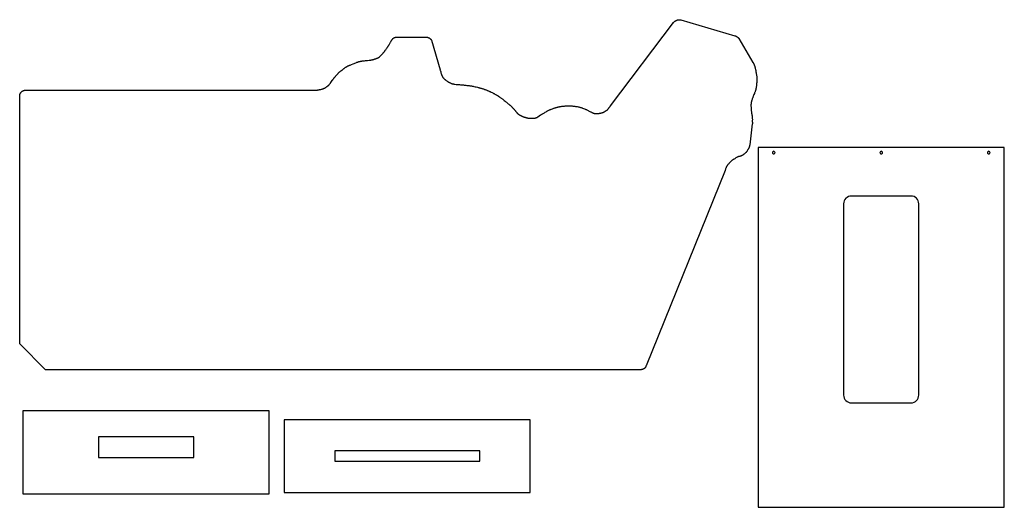
# Model space of a CAD drawing. Units: millimetres. Extents: x 1 to 96, y 1 to 48.
import ezdxf

# ---------------------------------------------------------------- set-up
doc = ezdxf.new("R2010")
doc.units = ezdxf.units.MM
doc.header["$MEASUREMENT"] = 0

msp = doc.modelspace()

# ---------------------------------------------------------------- linework, layer by layer
at = {"flags": 128}
for points in [[(69.0625, 33.476105), (61.4375, 14.632405), (61.42397, 14.59943), (61.409391, 14.56574), (61.401605, 14.548816), (61.393431, 14.53194), (61.384828, 14.515188), (61.375754, 14.498634), (61.366168, 14.482354), (61.356027, 14.466423), (61.34529, 14.450918), (61.333915, 14.435913), (61.32186, 14.421484), (61.309084, 14.407706), (61.295544, 14.394655), (61.2812, 14.382405), (61.270601, 14.37419), (61.259716, 14.366286), (61.248563, 14.358689), (61.237154, 14.351396), (61.225505, 14.344404), (61.213631, 14.33771), (61.201548, 14.33131), (61.189269, 14.325201), (61.176811, 14.31938), (61.164187, 14.313844), (61.151413, 14.308589), (61.138505, 14.303612), (61.112341, 14.294479), (61.085817, 14.286418), (61.059052, 14.279404), (61.032165, 14.273411), (61.005277, 14.268411), (60.978507, 14.264379), (60.951974, 14.261289), (60.925799, 14.259114), (60.900101, 14.257828), (60.875, 14.257405), (3.5, 14.257405), (1, 16.757405), (1, 40.694905), (1.000192, 40.705973), (1.000765, 40.717075), (1.001712, 40.728206), (1.003026, 40.739359), (1.0047, 40.750527), (1.006728, 40.761704), (1.009103, 40.772882), (1.011818, 40.784055), (1.014866, 40.795217), (1.018242, 40.80636), (1.021937, 40.817478), (1.025946, 40.828564), (1.034878, 40.850615), (1.044983, 40.872457), (1.056207, 40.894039), (1.068497, 40.915305), (1.0818, 40.936203), (1.096061, 40.956678), (1.111228, 40.976678), (1.127245, 40.996148), (1.144061, 41.015035), (1.16162, 41.033285), (1.179871, 41.050844), (1.198757, 41.06766), (1.218228, 41.083678), (1.238227, 41.098844), (1.258703, 41.113105), (1.2796, 41.126408), (1.300867, 41.138698), (1.322448, 41.149923), (1.344291, 41.160027), (1.366341, 41.168959), (1.377427, 41.172968), (1.388545, 41.176663), (1.399689, 41.180039), (1.41085, 41.183087), (1.422023, 41.185803), (1.433202, 41.188177), (1.444378, 41.190205), (1.455546, 41.191879), (1.466699, 41.193193), (1.47783, 41.19414), (1.488933, 41.194713), (1.5, 41.194905), (29.4375, 41.194905), (29.468472, 41.195161), (29.49944, 41.195924), (29.530415, 41.19719), (29.561403, 41.198956), (29.592415, 41.201215), (29.623458, 41.203964), (29.654541, 41.207199), (29.685672, 41.210914), (29.716861, 41.215106), (29.748115, 41.219769), (29.779443, 41.2249), (29.810855, 41.230493), (29.842357, 41.236545), (29.87396, 41.243051), (29.905672, 41.250006), (29.9375, 41.257405), (29.992555, 41.270162), (30.048239, 41.282681), (30.104184, 41.29549), (30.13214, 41.302169), (30.160024, 41.309119), (30.18779, 41.316406), (30.215392, 41.324097), (30.242785, 41.332256), (30.269922, 41.340951), (30.296758, 41.350247), (30.323247, 41.360211), (30.349343, 41.370908), (30.375, 41.382405), (30.400974, 41.394967), (30.426503, 41.408062), (30.451608, 41.421664), (30.476314, 41.435745), (30.500643, 41.45028), (30.524619, 41.465241), (30.548264, 41.480601), (30.571601, 41.496335), (30.594654, 41.512414), (30.617446, 41.528812), (30.639999, 41.545503), (30.662337, 41.562459), (30.706461, 41.597062), (30.75, 41.632405), (30.769901, 41.649138), (30.789621, 41.666421), (30.809134, 41.684217), (30.82841, 41.702487), (30.847423, 41.721193), (30.866145, 41.740299), (30.884548, 41.759764), (30.902605, 41.779553), (30.920287, 41.799625), (30.937567, 41.819944), (30.954417, 41.840472), (30.97081, 41.86117), (30.986717, 41.882), (31.002111, 41.902925), (31.016965, 41.923906), (31.03125, 41.944905), (31.1562, 42.132405), (31.175833, 42.161535), (31.195782, 42.190475), (31.216043, 42.219225), (31.236612, 42.247785), (31.257487, 42.276154), (31.278664, 42.304331), (31.30014, 42.332316), (31.321912, 42.360107), (31.343977, 42.387705), (31.366331, 42.415109), (31.388971, 42.442317), (31.411894, 42.46933), (31.435096, 42.496147), (31.458575, 42.522766), (31.482327, 42.549189), (31.506349, 42.575413), (31.564003, 42.638338), (31.622474, 42.702616), (31.681934, 42.767411), (31.712087, 42.799741), (31.742551, 42.831888), (31.773346, 42.863745), (31.804496, 42.89521), (31.836019, 42.926178), (31.867939, 42.956544), (31.900275, 42.986205), (31.93305, 43.015054), (31.966285, 43.04299), (32, 43.069905), (32.068054, 43.123185), (32.136065, 43.176782), (32.204377, 43.230181), (32.238753, 43.256644), (32.273334, 43.282864), (32.308162, 43.308775), (32.34328, 43.334314), (32.378732, 43.359416), (32.41456, 43.384016), (32.450808, 43.408049), (32.487519, 43.431452), (32.524735, 43.454159), (32.5625, 43.476105), (32.599605, 43.496665), (32.63719, 43.516643), (32.675209, 43.536079), (32.713614, 43.555013), (32.752358, 43.573484), (32.791395, 43.591532), (32.830677, 43.609196), (32.870157, 43.626515), (32.949525, 43.660279), (33.029122, 43.693138), (33.1875, 43.757405), (33.26416, 43.788229), (33.341525, 43.818483), (33.41945, 43.847954), (33.497793, 43.876428), (33.537077, 43.890226), (33.576412, 43.903694), (33.615781, 43.916807), (33.655165, 43.929537), (33.694547, 43.941859), (33.733908, 43.953745), (33.773232, 43.96517), (33.8125, 43.976105), (33.835728, 43.98222), (33.859004, 43.987941), (33.882325, 43.993287), (33.905686, 43.998278), (33.929084, 44.002931), (33.952517, 44.007266), (33.999471, 44.015056), (34.046519, 44.021798), (34.093635, 44.027644), (34.140792, 44.032744), (34.187961, 44.037248), (34.28223, 44.045071), (34.376221, 44.052319), (34.423045, 44.056103), (34.469718, 44.060195), (34.516212, 44.064746), (34.5625, 44.069905), (34.720662, 44.088792), (34.783533, 44.096769), (34.815201, 44.101179), (34.846962, 44.105899), (34.878771, 44.110952), (34.910582, 44.11636), (34.942348, 44.122146), (34.974025, 44.128332), (35.005567, 44.13494), (35.036926, 44.141993), (35.068058, 44.149514), (35.098917, 44.157523), (35.129456, 44.166045), (35.15963, 44.175101), (35.189394, 44.184714), (35.2187, 44.194905), (35.249183, 44.205587), (35.281286, 44.216362), (35.349278, 44.238675), (35.384627, 44.250455), (35.420518, 44.262814), (35.456683, 44.275873), (35.492852, 44.289752), (35.528755, 44.304574), (35.546523, 44.312376), (35.564123, 44.320459), (35.581522, 44.328838), (35.598686, 44.337529), (35.615582, 44.346547), (35.632175, 44.355906), (35.648433, 44.365622), (35.664321, 44.375711), (35.679805, 44.386186), (35.694853, 44.397065), (35.70943, 44.40836), (35.723503, 44.420089), (35.737037, 44.432266), (35.75, 44.444905), (35.852738, 44.548856), (35.904648, 44.601773), (35.956473, 44.655537), (35.982248, 44.68279), (36.007876, 44.710317), (36.033314, 44.738139), (36.058522, 44.766277), (36.083456, 44.794752), (36.108075, 44.823585), (36.132337, 44.852795), (36.1562, 44.882405), (36.176153, 44.908071), (36.195937, 44.934452), (36.215576, 44.961445), (36.235095, 44.988943), (36.273869, 45.045033), (36.31245, 45.101877), (36.35103, 45.158631), (36.389804, 45.214451), (36.409323, 45.241746), (36.428963, 45.26849), (36.448747, 45.294579), (36.4687, 45.319905), (36.491842, 45.349461), (36.514215, 45.37957), (36.535872, 45.410171), (36.556866, 45.441205), (36.577253, 45.47261), (36.597084, 45.504328), (36.616413, 45.536297), (36.635294, 45.568457), (36.65378, 45.600748), (36.671925, 45.63311), (36.707406, 45.697805), (36.742163, 45.762059), (36.776626, 45.825391), (36.79388, 45.85656), (36.811221, 45.887318), (36.828702, 45.917605), (36.846377, 45.947359), (36.864299, 45.976521), (36.882522, 46.00503), (36.901099, 46.032827), (36.920083, 46.059851), (36.939529, 46.086041), (36.959489, 46.111338), (36.980018, 46.135681), (37.001168, 46.15901), (37.011993, 46.170276), (37.022993, 46.181265), (37.034175, 46.191971), (37.045547, 46.202385), (37.057113, 46.212501), (37.068883, 46.22231), (37.08086, 46.231806), (37.093054, 46.24098), (37.105369, 46.249475), (37.118237, 46.257354), (37.131629, 46.264639), (37.14552, 46.271354), (37.15988, 46.27752), (37.174683, 46.283162), (37.189901, 46.288301), (37.205506, 46.29296), (37.221473, 46.297162), (37.237772, 46.300929), (37.254376, 46.304285), (37.271258, 46.307252), (37.288391, 46.309853), (37.305747, 46.31211), (37.323298, 46.314047), (37.341018, 46.315685), (37.376851, 46.318159), (37.413028, 46.319713), (37.449329, 46.320529), (37.485533, 46.320789), (37.556776, 46.320369), (37.625, 46.319905), (40.1875, 46.319905), (40.203751, 46.319662), (40.22052, 46.318931), (40.237734, 46.317712), (40.255316, 46.316005), (40.273193, 46.313811), (40.291289, 46.311128), (40.309529, 46.307957), (40.327838, 46.304297), (40.346141, 46.300149), (40.364363, 46.295511), (40.38243, 46.290384), (40.400265, 46.284768), (40.417795, 46.278662), (40.434944, 46.272067), (40.451638, 46.264981), (40.4678, 46.257405), (40.488671, 46.246798), (40.509667, 46.235446), (40.530637, 46.223369), (40.55143, 46.210585), (40.571895, 46.197113), (40.591883, 46.182972), (40.611242, 46.16818), (40.629821, 46.152757), (40.647471, 46.13672), (40.6559, 46.128478), (40.66404, 46.12009), (40.671872, 46.111557), (40.679378, 46.102883), (40.686538, 46.09407), (40.693334, 46.08512), (40.699747, 46.076036), (40.705758, 46.06682), (40.711348, 46.057473), (40.716498, 46.048), (40.72119, 46.038401), (40.725405, 46.028679), (40.729124, 46.018837), (40.732327, 46.008877), (41.566912, 43.162728), (41.580436, 43.115217), (41.593699, 43.066392), (41.620324, 42.965786), (41.634125, 42.914495), (41.648544, 42.862872), (41.6638, 42.811163), (41.671811, 42.785353), (41.680113, 42.759614), (41.688735, 42.733976), (41.697703, 42.70847), (41.707045, 42.683126), (41.716788, 42.657975), (41.726961, 42.633048), (41.737589, 42.608376), (41.748701, 42.583989), (41.760324, 42.559918), (41.772486, 42.536194), (41.785213, 42.512847), (41.798534, 42.489908), (41.812476, 42.467407), (41.827066, 42.445376), (41.842332, 42.423845), (41.858301, 42.402845), (41.875, 42.382405), (41.895217, 42.359377), (41.916155, 42.337071), (41.937751, 42.315431), (41.959945, 42.294403), (41.982672, 42.273932), (42.00587, 42.253964), (42.029477, 42.234444), (42.053429, 42.215317), (42.077666, 42.196529), (42.102123, 42.178025), (42.151449, 42.141651), (42.200909, 42.105756), (42.25, 42.069905), (42.269274, 42.056079), (42.289205, 42.042528), (42.309715, 42.029254), (42.330727, 42.016258), (42.352163, 42.003542), (42.373945, 41.991106), (42.395995, 41.978951), (42.418236, 41.967079), (42.462979, 41.944187), (42.507552, 41.922438), (42.551333, 41.901841), (42.5937, 41.882405), (42.617994, 41.871795), (42.642534, 41.861918), (42.667297, 41.85274), (42.692259, 41.844226), (42.717395, 41.83634), (42.742682, 41.829047), (42.768096, 41.822312), (42.793612, 41.8161), (42.819208, 41.810375), (42.844859, 41.805104), (42.870541, 41.80025), (42.89623, 41.795778), (42.947535, 41.787841), (42.998582, 41.781011), (43.126418, 41.765), (43.17686, 41.759052), (43.227315, 41.753777), (43.277785, 41.749075), (43.328277, 41.744847), (43.429341, 41.737415), (43.530545, 41.730686), (43.631926, 41.723866), (43.682694, 41.720173), (43.73352, 41.716159), (43.784409, 41.711724), (43.835366, 41.70677), (43.886395, 41.701197), (43.9375, 41.694905), (44.042448, 41.681876), (44.151242, 41.66923), (44.262593, 41.656403), (44.375208, 41.642836), (44.431587, 41.635598), (44.487798, 41.627964), (44.543679, 41.619864), (44.59907, 41.611226), (44.653809, 41.601982), (44.707735, 41.592061), (44.760685, 41.581392), (44.8125, 41.569905), (44.931669, 41.541956), (45.049829, 41.513666), (45.167203, 41.484734), (45.225663, 41.469934), (45.28401, 41.45486), (45.34227, 41.439475), (45.400472, 41.423741), (45.458643, 41.407621), (45.516811, 41.391077), (45.575003, 41.374071), (45.633246, 41.356565), (45.69157, 41.338523), (45.75, 41.319905), (45.80352, 41.302141), (45.857113, 41.283478), (45.910738, 41.263981), (45.964352, 41.243716), (46.017914, 41.222749), (46.071381, 41.201145), (46.124713, 41.17897), (46.177867, 41.156289), (46.230802, 41.133169), (46.283476, 41.109675), (46.335847, 41.085871), (46.387873, 41.061825), (46.490724, 41.013266), (46.591696, 40.964523), (46.636589, 40.942389), (46.681231, 40.919845), (46.725622, 40.896908), (46.769767, 40.873593), (46.813667, 40.849915), (46.857326, 40.82589), (46.900745, 40.801533), (46.943929, 40.776858), (46.986878, 40.751883), (47.029596, 40.726621), (47.072086, 40.701089), (47.11435, 40.675301), (47.156391, 40.649274), (47.198211, 40.623022), (47.2812, 40.569905), (47.32646, 40.539848), (47.371868, 40.508325), (47.417382, 40.475506), (47.46296, 40.441559), (47.508563, 40.406651), (47.554148, 40.370952), (47.599675, 40.334629), (47.645102, 40.29785), (47.735493, 40.223599), (47.824992, 40.149544), (47.913271, 40.077031), (47.95685, 40.041773), (48, 40.007405), (48.068553, 39.953263), (48.134204, 39.900953), (48.197539, 39.849481), (48.228521, 39.823749), (48.259144, 39.797853), (48.289482, 39.771671), (48.319606, 39.745076), (48.349592, 39.717945), (48.379512, 39.690155), (48.409439, 39.66158), (48.439448, 39.632096), (48.46961, 39.601579), (48.5, 39.569905), (48.543535, 39.524496), (48.587882, 39.479046), (48.632554, 39.433366), (48.677061, 39.387267), (48.699101, 39.364001), (48.720918, 39.34056), (48.742449, 39.31692), (48.763635, 39.293057), (48.784414, 39.268948), (48.804725, 39.244569), (48.824507, 39.219896), (48.8437, 39.194905), (48.9375, 39.069905), (48.947309, 39.057129), (48.957459, 39.04448), (48.967942, 39.031961), (48.978748, 39.019573), (48.989869, 39.007317), (49.001295, 38.995196), (49.025026, 38.971364), (49.049868, 38.948089), (49.075749, 38.925387), (49.102595, 38.903269), (49.130333, 38.881749), (49.158892, 38.860842), (49.188196, 38.84056), (49.218174, 38.820917), (49.248753, 38.801926), (49.27986, 38.783601), (49.311421, 38.765956), (49.343364, 38.749004), (49.375616, 38.732758), (49.409174, 38.716656), (49.442882, 38.701194), (49.476752, 38.68635), (49.510797, 38.672098), (49.545029, 38.658416), (49.57946, 38.645278), (49.614103, 38.632662), (49.648971, 38.620542), (49.684075, 38.608896), (49.71943, 38.597699), (49.755047, 38.586927), (49.790938, 38.576556), (49.827116, 38.566563), (49.863594, 38.556922), (49.900385, 38.547611), (49.9375, 38.538605), (49.958746, 38.533792), (49.979319, 38.529595), (49.999313, 38.525963), (50.018825, 38.522846), (50.037949, 38.520195), (50.056782, 38.517958), (50.09395, 38.51453), (50.131094, 38.512162), (50.168975, 38.510452), (50.25, 38.507405), (50.353879, 38.50328), (50.40535, 38.501758), (50.456382, 38.500921), (50.506881, 38.501011), (50.531901, 38.501478), (50.556752, 38.502268), (50.581422, 38.503411), (50.605899, 38.504937), (50.630171, 38.506876), (50.654228, 38.509258), (50.678055, 38.512114), (50.701643, 38.515475), (50.724978, 38.51937), (50.74805, 38.523829), (50.770845, 38.528883), (50.793353, 38.534563), (50.815562, 38.540898), (50.837459, 38.547918), (50.859033, 38.555655), (50.880271, 38.564138), (50.901163, 38.573398), (50.921696, 38.583465), (50.941857, 38.594368), (50.961637, 38.60614), (50.981022, 38.618808), (51, 38.632405), (51.125, 38.726105), (51.153994, 38.747531), (51.183314, 38.7686), (51.212946, 38.789329), (51.242879, 38.809735), (51.2731, 38.829832), (51.303595, 38.849637), (51.334353, 38.869167), (51.36536, 38.888437), (51.396604, 38.907462), (51.428072, 38.92626), (51.491629, 38.963236), (51.555931, 38.999492), (51.620875, 39.035158), (51.705051, 39.081693), (51.788893, 39.128993), (51.872893, 39.176227), (51.915106, 39.199561), (51.957543, 39.222568), (52.000266, 39.245144), (52.043336, 39.267185), (52.086816, 39.288588), (52.130765, 39.30925), (52.175247, 39.329066), (52.220322, 39.347933), (52.243102, 39.356978), (52.266053, 39.365747), (52.289183, 39.374227), (52.3125, 39.382405), (52.418642, 39.418892), (52.526015, 39.455523), (52.580115, 39.473637), (52.634465, 39.491479), (52.689047, 39.508946), (52.74384, 39.525937), (52.798825, 39.542349), (52.853984, 39.55808), (52.909297, 39.573026), (52.964745, 39.587085), (53.020309, 39.600156), (53.075968, 39.612134), (53.103828, 39.617682), (53.131705, 39.622918), (53.159597, 39.62783), (53.1875, 39.632405), (53.242587, 39.640811), (53.297488, 39.648616), (53.352231, 39.655822), (53.406845, 39.662427), (53.461358, 39.668433), (53.515799, 39.673838), (53.570197, 39.678644), (53.624579, 39.68285), (53.678974, 39.686456), (53.733411, 39.689462), (53.787918, 39.691868), (53.842523, 39.693675), (53.897256, 39.694882), (53.952144, 39.695489), (54.007216, 39.695497), (54.0625, 39.694905), (54.112175, 39.69367), (54.162531, 39.691583), (54.213456, 39.688696), (54.264833, 39.685058), (54.316549, 39.68072), (54.368489, 39.675731), (54.420539, 39.670142), (54.472583, 39.664003), (54.524508, 39.657364), (54.576198, 39.650276), (54.627539, 39.642787), (54.678416, 39.634949), (54.728716, 39.626812), (54.778323, 39.618426), (54.875, 39.601105), (54.918944, 39.592384), (54.962907, 39.582582), (55.006856, 39.57179), (55.050761, 39.560097), (55.09459, 39.547595), (55.138309, 39.534373), (55.181888, 39.520521), (55.225294, 39.50613), (55.268495, 39.49129), (55.311461, 39.47609), (55.396554, 39.444975), (55.480319, 39.413507), (55.5625, 39.382405), (55.58329, 39.374272), (55.603725, 39.365731), (55.623845, 39.356824), (55.643691, 39.34759), (55.682717, 39.328307), (55.721124, 39.308206), (55.797371, 39.266846), (55.835852, 39.246236), (55.875, 39.226105), (56.0625, 39.132405), (56.119351, 39.103249), (56.178485, 39.072443), (56.208804, 39.056935), (56.239568, 39.041629), (56.270736, 39.026732), (56.302266, 39.012449), (56.334115, 38.998984), (56.366243, 38.986544), (56.382398, 38.980772), (56.398606, 38.975333), (56.414863, 38.970253), (56.431164, 38.965557), (56.447503, 38.961272), (56.463874, 38.957421), (56.480273, 38.954032), (56.496695, 38.951131), (56.513133, 38.948741), (56.529584, 38.94689), (56.546041, 38.945603), (56.5625, 38.944905), (56.597524, 38.944575), (56.635243, 38.945181), (56.675273, 38.946708), (56.717228, 38.949139), (56.760725, 38.952459), (56.805378, 38.956652), (56.850803, 38.961702), (56.896616, 38.967592), (56.942431, 38.974309), (56.987865, 38.981834), (57.032532, 38.990153), (57.076048, 38.99925), (57.118027, 39.009108), (57.138321, 39.014318), (57.158087, 39.019712), (57.177276, 39.025289), (57.195841, 39.031047), (57.213734, 39.036983), (57.230906, 39.043095), (57.263356, 39.055449), (57.292834, 39.067423), (57.319741, 39.079113), (57.344473, 39.090616), (57.367429, 39.102028), (57.389006, 39.113445), (57.409604, 39.124963), (57.42962, 39.13668), (57.4695, 39.16109), (57.511829, 39.187447), (57.534908, 39.201596), (57.559794, 39.21652), (57.586885, 39.232316), (57.616579, 39.249079), (57.631586, 39.257859), (57.646367, 39.26738), (57.660924, 39.277603), (57.675261, 39.288487), (57.689381, 39.29999), (57.703287, 39.312072), (57.716982, 39.32469), (57.730469, 39.337806), (57.743752, 39.351377), (57.756833, 39.365362), (57.769715, 39.379721), (57.782403, 39.394412), (57.807205, 39.424628), (57.831264, 39.455681), (57.854605, 39.487245), (57.877253, 39.51899), (57.920571, 39.581712), (57.96142, 39.641226), (57.980981, 39.668959), (58, 39.694905), (64.096088, 47.722102), (64.110611, 47.740638), (64.125941, 47.758709), (64.142042, 47.776291), (64.158876, 47.793365), (64.176409, 47.809908), (64.194604, 47.825897), (64.213425, 47.841312), (64.232834, 47.85613), (64.252797, 47.87033), (64.273277, 47.88389), (64.294237, 47.896788), (64.315641, 47.909002), (64.337454, 47.920511), (64.359638, 47.931292), (64.382158, 47.941324), (64.404977, 47.950585), (64.428059, 47.959053), (64.451368, 47.966706), (64.474867, 47.973524), (64.498521, 47.979482), (64.522292, 47.984561), (64.546146, 47.988738), (64.570045, 47.991991), (64.593953, 47.994299), (64.617834, 47.995639), (64.641652, 47.99599), (64.66537, 47.995331), (64.688953, 47.993638), (64.712363, 47.990891), (64.735565, 47.987068), (64.758523, 47.982147), (64.7812, 47.976105), (70, 46.444905), (70.027122, 46.436547), (70.054348, 46.427317), (70.081553, 46.417194), (70.108607, 46.406158), (70.135383, 46.394188), (70.161753, 46.381263), (70.187589, 46.367362), (70.200267, 46.36004), (70.212763, 46.352465), (70.225062, 46.344636), (70.237148, 46.33655), (70.249005, 46.328204), (70.260616, 46.319597), (70.271966, 46.310724), (70.283038, 46.301584), (70.293818, 46.292174), (70.304288, 46.282492), (70.314433, 46.272534), (70.324237, 46.262298), (70.333683, 46.251782), (70.342757, 46.240983), (70.351441, 46.229899), (70.359721, 46.218526), (70.367579, 46.206862), (70.375, 46.194905), (71.75, 43.882405), (71.764589, 43.857359), (71.778697, 43.832114), (71.792337, 43.806676), (71.805517, 43.78105), (71.818249, 43.75524), (71.830543, 43.729251), (71.84241, 43.70309), (71.85386, 43.676759), (71.864904, 43.650266), (71.875553, 43.623615), (71.885817, 43.59681), (71.895706, 43.569857), (71.905232, 43.54276), (71.914405, 43.515526), (71.923235, 43.488158), (71.931734, 43.460662), (71.939911, 43.433044), (71.947777, 43.405307), (71.955343, 43.377457), (71.962619, 43.349499), (71.976346, 43.293279), (71.989041, 43.236687), (72.000789, 43.179763), (72.011675, 43.122549), (72.021784, 43.065082), (72.0312, 43.007405), (72.040462, 42.950342), (72.050182, 42.893057), (72.07021, 42.777836), (72.080129, 42.719908), (72.089725, 42.661774), (72.098803, 42.603436), (72.107167, 42.5449), (72.114623, 42.486169), (72.11795, 42.456731), (72.120976, 42.427246), (72.123678, 42.397714), (72.12603, 42.368136), (72.12801, 42.338512), (72.129591, 42.308842), (72.130751, 42.279127), (72.131463, 42.249368), (72.131706, 42.219565), (72.131452, 42.189718), (72.13068, 42.159828), (72.129363, 42.129896), (72.127478, 42.099921), (72.125, 42.069905), (72.115195, 41.959763), (72.105575, 41.849712), (72.100545, 41.79474), (72.095215, 41.739815), (72.089469, 41.684945), (72.083192, 41.630138), (72.076268, 41.575402), (72.068583, 41.520744), (72.060019, 41.466174), (72.050463, 41.411698), (72.039799, 41.357325), (72.034015, 41.33018), (72.02791, 41.303064), (72.021471, 41.275977), (72.014683, 41.248921), (72.00753, 41.221897), (72, 41.194905), (71.992298, 41.168686), (71.984231, 41.142501), (71.975822, 41.116351), (71.967096, 41.090239), (71.94878, 41.038134), (71.929469, 40.986203), (71.909348, 40.934462), (71.888601, 40.882926), (71.845974, 40.780537), (71.803069, 40.679162), (71.781975, 40.628895), (71.761368, 40.57893), (71.741431, 40.529282), (71.722351, 40.479968), (71.704312, 40.431004), (71.6875, 40.382405), (71.625, 40.194905), (71.618606, 40.175194), (71.612594, 40.155581), (71.606953, 40.13606), (71.601676, 40.11662), (71.596751, 40.097253), (71.59217, 40.07795), (71.587923, 40.058703), (71.584001, 40.039503), (71.577092, 40.001207), (71.571368, 39.962993), (71.566751, 39.92479), (71.563166, 39.886529), (71.560537, 39.848138), (71.558787, 39.809549), (71.557841, 39.770691), (71.557623, 39.731493), (71.558055, 39.691886), (71.559063, 39.651799), (71.56057, 39.611162), (71.5625, 39.569905), (71.56608, 39.503122), (71.570218, 39.434334), (71.575016, 39.364161), (71.580576, 39.293226), (71.587001, 39.222148), (71.594394, 39.15155), (71.598485, 39.116624), (71.602856, 39.082051), (71.607521, 39.047907), (71.612492, 39.014272), (71.616628, 38.990447), (71.621823, 38.964766), (71.633973, 38.910306), (71.646111, 38.855829), (71.65129, 38.830127), (71.655404, 38.806271), (71.661087, 38.765554), (71.665587, 38.726685), (71.669211, 38.689055), (71.672265, 38.652052), (71.677889, 38.577481), (71.681073, 38.538689), (71.684912, 38.498078), (71.686568, 38.47976), (71.687842, 38.461171), (71.689402, 38.423338), (71.689904, 38.3849), (71.689662, 38.34618), (71.688194, 38.269178), (71.687594, 38.23154), (71.6875, 38.194905), (71.688133, 38.162361), (71.689306, 38.130819), (71.691832, 38.069475), (71.692463, 38.039042), (71.692192, 38.008347), (71.691605, 37.992802), (71.690658, 37.977073), (71.689304, 37.961121), (71.6875, 37.944905), (71.4375, 35.944905), (71.433431, 35.915934), (71.428459, 35.886788), (71.422615, 35.857552), (71.415929, 35.82831), (71.408432, 35.799146), (71.400154, 35.770142), (71.391127, 35.741384), (71.38138, 35.712954), (71.370946, 35.684937), (71.359853, 35.657416), (71.348133, 35.630476), (71.335817, 35.604199), (71.322935, 35.57867), (71.309517, 35.553972), (71.295596, 35.530189), (71.2812, 35.507405), (71.265574, 35.483138), (71.250274, 35.458582), (71.22015, 35.408949), (71.189822, 35.359189), (71.174268, 35.334476), (71.158287, 35.309986), (71.141754, 35.285807), (71.124542, 35.262023), (71.106526, 35.23872), (71.087581, 35.215983), (71.077721, 35.204853), (71.067582, 35.193897), (71.057147, 35.183126), (71.046402, 35.172549), (71.03533, 35.162178), (71.023917, 35.152023), (71.012145, 35.142095), (71, 35.132405), (70.987217, 35.122086), (70.972783, 35.109802), (70.939383, 35.080417), (70.90064, 35.046405), (70.879527, 35.028337), (70.857395, 35.009922), (70.834346, 34.991428), (70.810488, 34.973124), (70.785924, 34.955282), (70.760759, 34.938169), (70.747985, 34.92997), (70.7351, 34.922055), (70.722117, 34.914457), (70.70905, 34.90721), (70.695912, 34.900348), (70.682715, 34.893904), (70.669473, 34.887912), (70.6562, 34.882405), (70.636576, 34.874879), (70.617466, 34.867984), (70.598929, 34.861688), (70.581025, 34.85596), (70.54736, 34.846077), (70.516951, 34.838083), (70.467827, 34.826743), (70.450073, 34.822888), (70.4375, 34.819905), (70.386627, 34.806158), (70.361214, 34.79883), (70.335945, 34.790899), (70.310918, 34.782142), (70.298525, 34.777384), (70.286228, 34.772336), (70.27404, 34.766969), (70.261972, 34.761256), (70.250038, 34.755168), (70.238248, 34.748678), (70.174956, 34.712355), (70.112383, 34.676056), (70.050494, 34.639535), (69.98925, 34.602543), (69.928615, 34.564832), (69.898515, 34.545629), (69.868553, 34.526154), (69.838726, 34.506375), (69.809027, 34.486261), (69.779454, 34.465781), (69.75, 34.444905), (69.73465, 34.433665), (69.71943, 34.422072), (69.704337, 34.410145), (69.689369, 34.397904), (69.659802, 34.37256), (69.630709, 34.346196), (69.602076, 34.318969), (69.573884, 34.291036), (69.546116, 34.262555), (69.518756, 34.233681), (69.46519, 34.175384), (69.41305, 34.117403), (69.362198, 34.060991), (69.337214, 34.033767), (69.3125, 34.007405), (69.300263, 33.994041), (69.288518, 33.980259), (69.277246, 33.96608), (69.266424, 33.951524), (69.256033, 33.936612), (69.246052, 33.921367), (69.236461, 33.905807), (69.227237, 33.889955), (69.218361, 33.873831), (69.209812, 33.857456), (69.201569, 33.840851), (69.193612, 33.824037), (69.178471, 33.789867), (69.164223, 33.755111), (69.150703, 33.719938), (69.137744, 33.684516), (69.112848, 33.61359), (69.100579, 33.578422), (69.088208, 33.543673), (69.075571, 33.509512), (69.0625, 33.476105)], [(72.25, 1), (96, 1), (96, 35.6875), (72.25, 35.6875), (72.25, 1)], [(1.317106, 2.283153), (25.067106, 2.283153), (25.067106, 10.283153), (1.317106, 10.283153), (1.317106, 2.283153)], [(26.516531, 2.441234), (50.266531, 2.441234), (50.266531, 9.441234), (26.516531, 9.441234), (26.516531, 2.441234)], [(8.598356, 5.783153), (17.785856, 5.783153), (17.785856, 7.783153), (8.598356, 7.783153), (8.598356, 5.783153)], [(31.391531, 5.441234), (45.391531, 5.441234), (45.391531, 6.441234), (31.391531, 6.441234), (31.391531, 5.441234)]]:
    msp.add_lwpolyline(points, dxfattribs=at)
for points in [[(73.75, 35.313, 0.414214), (73.6245, 35.1875, 0.414214), (73.75, 35.062, 0.414214), (73.8755, 35.1875, 0.414214), (73.75, 35.313)], [(84.125, 35.313, 0.414214), (83.9995, 35.1875, 0.414214), (84.125, 35.062, 0.414214), (84.2505, 35.1875, 0.414214), (84.125, 35.313)], [(94.5, 35.313, 0.414214), (94.3745, 35.1875, 0.414214), (94.5, 35.062, 0.414214), (94.6255, 35.1875, 0.414214), (94.5, 35.313)], [(80.5, 11.8125, 0.414214), (81.25, 11.0625), (87, 11.0625, 0.414214), (87.75, 11.8125), (87.75, 30.25, 0.414214), (87, 31), (81.25, 31, 0.414214), (80.5, 30.25), (80.5, 11.8125)]]:
    msp.add_lwpolyline(points, format="xyb", dxfattribs=at)

doc.saveas('drawing.dxf')
